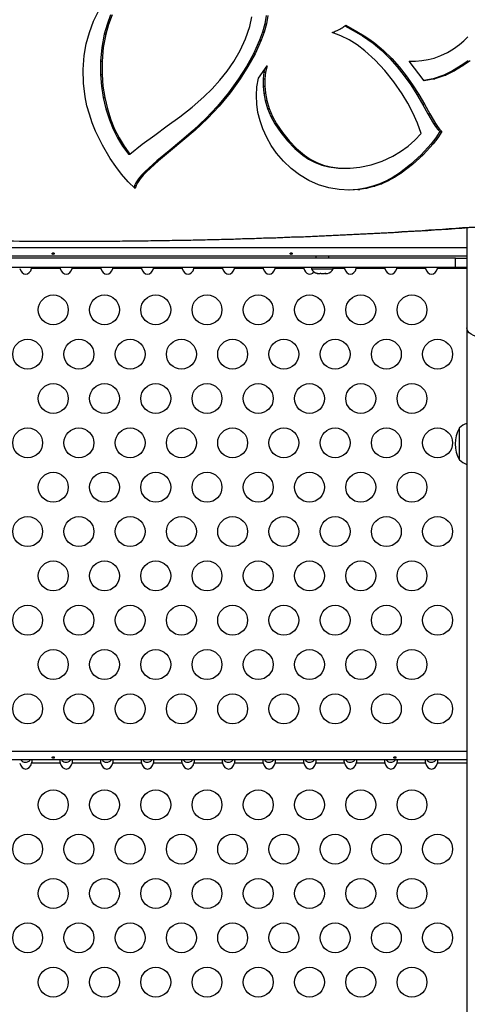
# Model space of a CAD drawing. Extents: x -102 to 597, y -9 to 364.
# Drawn here: x 393 to 406, y 143 to 172 of the extents above; entities that cross this region are included whole.
import ezdxf

# ---------------------------------------------------------------- set-up
doc = ezdxf.new("R2010")
doc.units = 0
doc.header["$LTSCALE"] = 0.125
doc.header["$MEASUREMENT"] = 0
doc.layers.add('CONTOUR', color=7, linetype='CONTINUOUS')

msp = doc.modelspace()

# ---------------------------------------------------------------- linework, layer by layer
at = {"layer": 'CONTOUR'}
for p, q in [((395.28997, 172.28151), (395.44076, 172.59297)), ((395.16718, 171.95475), (395.28997, 172.28151)), ((395.78883, 172.46837), (395.68415, 172.18786)), ((395.83118, 172.46837), (395.72633, 172.18786)), ((399.85946, 172.12951), (399.92048, 172.41097)), ((400.34251, 172.45012), (400.30167, 172.20144)), ((400.39184, 172.45012), (400.35095, 172.20144)), ((395.07441, 171.61716), (395.16718, 171.95475)), ((395.68415, 172.18786), (395.60318, 171.89994)), ((395.72633, 172.18786), (395.64524, 171.89994)), ((395.68415, 172.18786), (395.72633, 172.18786)), ((399.74101, 171.76915), (399.85946, 172.12951)), ((400.23594, 171.95822), (400.15088, 171.72261)), ((400.28511, 171.95822), (400.19992, 171.72261)), ((400.30167, 172.20144), (400.23594, 171.95822)), ((400.23594, 171.95822), (400.28511, 171.95822)), ((400.35095, 172.20144), (400.28511, 171.95822)), ((400.30167, 172.20144), (400.35095, 172.20144)), ((402.52802, 171.85691), (402.27659, 171.95123)), ((402.64762, 172.14644), (402.89146, 172.00726)), ((402.67199, 172.16268), (402.9447, 172.00726)), ((402.89146, 172.00726), (403.16205, 171.84958)), ((402.89146, 172.00726), (402.9447, 172.00726)), ((402.9447, 172.00726), (403.21572, 171.84958)), ((395.60318, 171.89994), (395.53077, 171.51056)), ((395.64524, 171.89994), (395.57272, 171.51056)), ((395.60318, 171.89994), (395.64524, 171.89994)), ((399.58479, 171.42454), (399.74101, 171.76915)), ((400.15088, 171.72261), (399.97112, 171.33012)), ((400.19992, 171.72261), (400.01989, 171.33012)), ((400.15088, 171.72261), (400.19992, 171.72261)), ((402.76935, 171.73525), (402.52802, 171.85691)), ((403.00756, 171.58508), (402.76935, 171.73525)), ((403.16205, 171.84958), (403.21572, 171.84958)), ((403.16205, 171.84958), (403.32061, 171.74923)), ((403.21572, 171.84958), (403.37452, 171.74923)), ((403.32061, 171.74923), (403.37452, 171.74923)), ((403.32061, 171.74923), (403.47314, 171.63969)), ((403.37452, 171.74923), (403.52728, 171.63969)), ((405.99821, 171.59472), (406.12476, 171.70216)), ((406.12476, 171.70216), (406.24356, 171.82037)), ((395.01361, 171.27323), (395.07441, 171.61716)), ((395.53077, 171.51056), (395.49542, 171.11433)), ((395.53077, 171.51056), (395.57272, 171.51056)), ((395.57272, 171.51056), (395.53731, 171.11433)), ((399.39722, 171.09976), (399.58479, 171.42454)), ((403.23392, 171.41427), (403.00756, 171.58508)), ((403.53693, 171.14116), (403.23392, 171.41427)), ((403.47314, 171.63969), (403.52728, 171.63969)), ((403.47314, 171.63969), (403.72481, 171.42419)), ((403.52728, 171.63969), (403.77934, 171.42419)), ((403.72481, 171.42419), (403.77934, 171.42419)), ((403.72481, 171.42419), (403.96218, 171.18977)), ((403.77934, 171.42419), (404.01707, 171.18977)), ((405.45461, 171.27567), (405.64721, 171.3666)), ((405.64721, 171.3666), (405.82706, 171.47226)), ((405.82706, 171.47226), (405.99821, 171.59472)), ((394.98379, 170.86955), (395.01361, 171.27323)), ((395.49542, 171.11433), (395.53731, 171.11433)), ((395.49542, 171.11433), (395.49562, 170.71718)), ((395.53731, 171.11433), (395.53751, 170.71718)), ((399.20128, 170.81865), (399.39722, 171.09976)), ((399.97112, 171.33012), (399.76172, 170.95413)), ((400.01989, 171.33012), (399.81016, 170.95413)), ((399.97112, 171.33012), (400.01989, 171.33012)), ((403.81715, 170.83981), (403.53693, 171.14116)), ((403.96218, 171.18977), (404.01707, 171.18977)), ((403.96218, 171.18977), (404.1813, 170.94247)), ((404.01707, 171.18977), (404.23652, 170.94247)), ((404.52995, 171.1145), (404.71597, 171.11149)), ((404.96362, 170.53315), (404.52995, 171.1145)), ((404.53063, 171.11359), (404.66001, 171.11149)), ((404.66001, 171.11149), (404.71597, 171.11149)), ((404.71597, 171.11149), (404.90125, 171.12629)), ((404.90125, 171.12629), (405.07988, 171.15719)), ((405.07988, 171.15719), (405.25561, 171.20354)), ((405.25561, 171.20354), (405.45461, 171.27567)), ((406.25476, 171.12373), (406.05144, 170.98044)), ((406.31316, 171.12373), (406.10953, 170.98044)), ((394.99478, 170.46353), (394.98379, 170.86955)), ((398.98662, 170.55278), (399.20128, 170.81865)), ((399.76172, 170.95413), (399.53313, 170.59155)), ((399.81016, 170.95413), (399.58122, 170.59155)), ((399.76172, 170.95413), (399.81016, 170.95413)), ((400.1212, 170.60941), (400.36719, 170.97861)), ((400.27656, 170.78868), (400.25423, 170.595)), ((400.29398, 170.86874), (400.27656, 170.78868)), ((400.27656, 170.78868), (400.3258, 170.78868)), ((400.3258, 170.78868), (400.30343, 170.595)), ((400.36719, 170.97861), (400.3258, 170.78868)), ((404.08212, 170.50653), (403.81715, 170.83981)), ((404.1813, 170.94247), (404.23652, 170.94247)), ((404.1813, 170.94247), (404.38642, 170.68073)), ((404.23652, 170.94247), (404.44196, 170.68073)), ((405.80049, 170.82872), (405.54051, 170.70312)), ((405.8582, 170.82872), (405.59782, 170.70312)), ((406.05144, 170.98044), (405.80049, 170.82872)), ((405.80049, 170.82872), (405.8582, 170.82872)), ((406.10953, 170.98044), (405.8582, 170.82872)), ((406.05144, 170.98044), (406.10953, 170.98044)), ((395.49562, 170.71718), (395.53751, 170.71718)), ((395.49562, 170.71718), (395.52306, 170.37844)), ((395.53751, 170.71718), (395.565, 170.37844)), ((398.75675, 170.30136), (398.98662, 170.55278)), ((399.53313, 170.59155), (399.24033, 170.1827)), ((399.58122, 170.59155), (399.28798, 170.1827)), ((399.53313, 170.59155), (399.58122, 170.59155)), ((400.07381, 170.36088), (400.1212, 170.60941)), ((400.25423, 170.595), (400.2521, 170.38263)), ((400.25423, 170.595), (400.30343, 170.595)), ((400.30343, 170.595), (400.30129, 170.38263)), ((404.32411, 170.15233), (404.08212, 170.50653)), ((404.38642, 170.68073), (404.44196, 170.68073)), ((404.38642, 170.68073), (404.57392, 170.41307)), ((404.44196, 170.68073), (404.62975, 170.41307)), ((405.22651, 170.59508), (404.9565, 170.5427)), ((405.28334, 170.59508), (404.96362, 170.53315)), ((405.54051, 170.70312), (405.22651, 170.59508)), ((405.22651, 170.59508), (405.28334, 170.59508)), ((405.59782, 170.70312), (405.28334, 170.59508)), ((405.54051, 170.70312), (405.59782, 170.70312)), ((395.04378, 170.0616), (394.99478, 170.46353)), ((395.52306, 170.37844), (395.565, 170.37844)), ((395.52306, 170.37844), (395.57549, 170.04194)), ((395.565, 170.37844), (395.61751, 170.04194)), ((398.51518, 170.06357), (398.75675, 170.30136)), ((400.05605, 170.10661), (400.07381, 170.36088)), ((400.2521, 170.38263), (400.30129, 170.38263)), ((400.2521, 170.38263), (400.27207, 170.17062)), ((400.30129, 170.38263), (400.32129, 170.17062)), ((404.57392, 170.41307), (404.62975, 170.41307)), ((404.57392, 170.41307), (404.7501, 170.13594)), ((404.62975, 170.41307), (404.8062, 170.13594)), ((395.09654, 169.80541), (395.04378, 170.0616)), ((395.57549, 170.04194), (395.61751, 170.04194)), ((395.57549, 170.04194), (395.65288, 169.71103)), ((395.61751, 170.04194), (395.69502, 169.71103)), ((398.17278, 169.76326), (398.51518, 170.06357)), ((399.24033, 170.1827), (398.91946, 169.7973)), ((399.28798, 170.1827), (398.96661, 169.7973)), ((399.24033, 170.1827), (399.28798, 170.1827)), ((400.06652, 169.85273), (400.05605, 170.10661)), ((400.27207, 170.17062), (400.32129, 170.17062)), ((400.27207, 170.17062), (400.31264, 169.96275)), ((400.31264, 169.96275), (400.36193, 169.96275)), ((400.31264, 169.96275), (400.38536, 169.72388)), ((400.32129, 170.17062), (400.36193, 169.96275)), ((400.36193, 169.96275), (400.43476, 169.72388)), ((404.48721, 169.87941), (404.32411, 170.15233)), ((404.7501, 170.13594), (404.8062, 170.13594)), ((404.7501, 170.13594), (404.91639, 169.85266)), ((404.8062, 170.13594), (404.97275, 169.85266)), ((395.16614, 169.55371), (395.09654, 169.80541)), ((395.65288, 169.71103), (395.69502, 169.71103)), ((395.65288, 169.71103), (395.75525, 169.38906)), ((395.69502, 169.71103), (395.79755, 169.38906)), ((397.81537, 169.48237), (398.17278, 169.76326)), ((398.91946, 169.7973), (398.57603, 169.43374)), ((398.96661, 169.7973), (398.62265, 169.43374)), ((398.91946, 169.7973), (398.96661, 169.7973)), ((400.10316, 169.60405), (400.06652, 169.85273)), ((400.38536, 169.72388), (400.43476, 169.72388)), ((400.38536, 169.72388), (400.48151, 169.49424)), ((400.43476, 169.72388), (400.53106, 169.49424)), ((404.63605, 169.59652), (404.48721, 169.87941)), ((404.91639, 169.85266), (404.97275, 169.85266)), ((404.91639, 169.85266), (405.07809, 169.5661)), ((404.97275, 169.85266), (405.13469, 169.5661)), ((395.25191, 169.30289), (395.16614, 169.55371)), ((395.75525, 169.38906), (395.79755, 169.38906)), ((395.75525, 169.38906), (395.86345, 169.12176)), ((395.79755, 169.38906), (395.90591, 169.12176)), ((397.4488, 169.21281), (397.81537, 169.48237)), ((398.57603, 169.43374), (398.21558, 169.09042)), ((398.62265, 169.43374), (398.26165, 169.09042)), ((398.57603, 169.43374), (398.62265, 169.43374)), ((400.16354, 169.36014), (400.10316, 169.60405)), ((400.24526, 169.12435), (400.16354, 169.36014)), ((400.48151, 169.49424), (400.53106, 169.49424)), ((400.48151, 169.49424), (400.59737, 169.27642)), ((400.53106, 169.49424), (400.64709, 169.27642)), ((404.77075, 169.29817), (404.63605, 169.59652)), ((405.07809, 169.5661), (405.24136, 169.28695)), ((405.07809, 169.5661), (405.13469, 169.5661)), ((405.13469, 169.5661), (405.29821, 169.28695)), ((395.35102, 169.05763), (395.25191, 169.30289)), ((395.54741, 168.65215), (395.35102, 169.05763)), ((395.86345, 169.12176), (395.90591, 169.12176)), ((395.86345, 169.12176), (395.99184, 168.86358)), ((395.90591, 169.12176), (396.03449, 168.86358)), ((397.07895, 168.94647), (397.4488, 169.21281)), ((398.21558, 169.09042), (397.86206, 168.7848)), ((398.26165, 169.09042), (397.90759, 168.7848)), ((398.21558, 169.09042), (398.26165, 169.09042)), ((400.35793, 168.87561), (400.24526, 169.12435)), ((400.59737, 169.27642), (400.64709, 169.27642)), ((400.59737, 169.27642), (400.76951, 169.01641)), ((400.64709, 169.27642), (400.8195, 169.01641)), ((404.88183, 168.98802), (404.77075, 169.29817)), ((405.24136, 169.28695), (405.29821, 169.28695)), ((405.24136, 169.28695), (405.2974, 169.20051)), ((405.2974, 169.20051), (405.35434, 169.20051)), ((405.2974, 169.20051), (405.35902, 169.11921)), ((405.29821, 169.28695), (405.35434, 169.20051)), ((405.35434, 169.20051), (405.41605, 169.11921)), ((405.35902, 169.11921), (405.41605, 169.11921)), ((405.35902, 169.11921), (405.43004, 169.05021)), ((405.41605, 169.11921), (405.48718, 169.05021)), ((395.99184, 168.86358), (396.03449, 168.86358)), ((395.99184, 168.86358), (396.14063, 168.61864)), ((396.03449, 168.86358), (396.18352, 168.61864)), ((396.71176, 168.67526), (397.07895, 168.94647)), ((397.86206, 168.7848), (397.50057, 168.48846)), ((397.90759, 168.7848), (397.54554, 168.48846)), ((397.86206, 168.7848), (397.90759, 168.7848)), ((400.4924, 168.63938), (400.35793, 168.87561)), ((400.76951, 169.01641), (400.8195, 169.01641)), ((400.76951, 169.01641), (400.96547, 168.77573)), ((400.8195, 169.01641), (401.01576, 168.77573)), ((400.96547, 168.77573), (401.01576, 168.77573)), ((400.96547, 168.77573), (401.18087, 168.55573)), ((401.01576, 168.77573), (401.23149, 168.55573)), ((404.49418, 168.61798), (404.69653, 168.79279)), ((404.69653, 168.79279), (404.88183, 168.98802)), ((405.30582, 168.86383), (405.16949, 168.6884)), ((405.36277, 168.86383), (405.22623, 168.6884)), ((405.43004, 169.05021), (405.30582, 168.86383)), ((405.30582, 168.86383), (405.36277, 168.86383)), ((405.48718, 169.05021), (405.36277, 168.86383)), ((405.43004, 169.05021), (405.48718, 169.05021)), ((395.77599, 168.26248), (395.54741, 168.65215)), ((396.14063, 168.61864), (396.18352, 168.61864)), ((396.14063, 168.61864), (396.31004, 168.39108)), ((396.18352, 168.61864), (396.35319, 168.39108)), ((396.35319, 168.39108), (396.71176, 168.67526)), ((397.50057, 168.48846), (397.14149, 168.18825)), ((397.54554, 168.48846), (397.18591, 168.18825)), ((397.50057, 168.48846), (397.54554, 168.48846)), ((400.64605, 168.4184), (400.4924, 168.63938)), ((401.18087, 168.55573), (401.23149, 168.55573)), ((401.18087, 168.55573), (401.41134, 168.35778)), ((401.23149, 168.55573), (401.46231, 168.35778)), ((404.27831, 168.46381), (404.49418, 168.61798)), ((405.16949, 168.6884), (404.87729, 168.36626)), ((405.22623, 168.6884), (404.93359, 168.36626)), ((405.16949, 168.6884), (405.22623, 168.6884)), ((395.93715, 168.02476), (395.77599, 168.26248)), ((396.31004, 168.39108), (396.35319, 168.39108)), ((397.14149, 168.18825), (396.79528, 167.87101)), ((397.18591, 168.18825), (396.83917, 167.87101)), ((397.14149, 168.18825), (397.18591, 168.18825)), ((400.84833, 168.18084), (400.64605, 168.4184)), ((401.41134, 168.35778), (401.46231, 168.35778)), ((401.41134, 168.35778), (401.5808, 168.24058)), ((401.46231, 168.35778), (401.63203, 168.24058)), ((401.5808, 168.24058), (401.63203, 168.24058)), ((401.5808, 168.24058), (401.77186, 168.14122)), ((401.63203, 168.24058), (401.82339, 168.14122)), ((403.73993, 168.18482), (404.05242, 168.33049)), ((404.05242, 168.33049), (404.27831, 168.46381)), ((404.87729, 168.36626), (404.56879, 168.08194)), ((404.93359, 168.36626), (404.62461, 168.08194)), ((404.87729, 168.36626), (404.93359, 168.36626)), ((396.11077, 167.79733), (395.93715, 168.02476)), ((401.07277, 167.96747), (400.84833, 168.18084)), ((401.31546, 167.78192), (401.07277, 167.96747)), ((401.77186, 168.14122), (401.82339, 168.14122)), ((401.77186, 168.14122), (401.97224, 168.06586)), ((401.82339, 168.14122), (402.02407, 168.06586)), ((401.97224, 168.06586), (402.02407, 168.06586)), ((401.97224, 168.06586), (402.17771, 168.01357)), ((402.02407, 168.06586), (402.22986, 168.01357)), ((402.17771, 168.01357), (402.22986, 168.01357)), ((402.17771, 168.01357), (402.46, 167.97651)), ((402.22986, 168.01357), (402.51259, 167.97651)), ((402.46, 167.97651), (402.51259, 167.97651)), ((402.46, 167.97651), (402.74462, 167.97416)), ((402.51259, 167.97651), (402.79764, 167.97416)), ((402.74462, 167.97416), (402.79764, 167.97416)), ((402.79764, 167.97416), (403.08026, 168.00297)), ((403.08026, 168.00297), (403.41427, 168.07483)), ((403.41427, 168.07483), (403.73993, 168.18482)), ((404.56879, 168.08194), (404.24118, 167.8314)), ((404.62461, 168.08194), (404.29649, 167.8314)), ((404.56879, 168.08194), (404.62461, 168.08194)), ((396.30196, 167.57821), (396.11077, 167.79733)), ((396.6061, 167.66314), (396.5284, 167.54516)), ((396.6497, 167.66314), (396.57188, 167.54516)), ((396.6972, 167.77074), (396.6061, 167.66314)), ((396.6061, 167.66314), (396.6497, 167.66314)), ((396.74094, 167.77074), (396.6497, 167.66314)), ((396.79528, 167.87101), (396.6972, 167.77074)), ((396.6972, 167.77074), (396.74094, 167.77074)), ((396.83917, 167.87101), (396.74094, 167.77074)), ((396.79528, 167.87101), (396.83917, 167.87101)), ((401.58896, 167.61884), (401.31546, 167.78192)), ((401.87782, 167.49049), (401.58896, 167.61884)), ((404.05552, 167.71181), (403.86335, 167.60546)), ((404.11055, 167.71181), (403.91809, 167.60546)), ((404.24118, 167.8314), (404.05552, 167.71181)), ((404.05552, 167.71181), (404.11055, 167.71181)), ((404.29649, 167.8314), (404.11055, 167.71181)), ((404.24118, 167.8314), (404.29649, 167.8314)), ((396.51245, 167.38108), (396.30196, 167.57821)), ((396.4914, 167.46593), (396.47765, 167.41368)), ((396.5284, 167.54516), (396.4914, 167.46593)), ((396.4914, 167.46593), (396.53483, 167.46593)), ((396.53483, 167.46593), (396.51245, 167.38108)), ((396.5284, 167.54516), (396.57188, 167.54516)), ((396.57188, 167.54516), (396.53483, 167.46593)), ((402.17638, 167.39953), (401.87782, 167.49049)), ((402.47587, 167.34799), (402.17638, 167.39953)), ((402.7789, 167.33287), (402.47587, 167.34799)), ((403.02667, 167.3532), (402.74841, 167.33439)), ((403.08012, 167.3532), (402.7789, 167.33287)), ((403.24934, 167.39086), (403.02667, 167.3532)), ((403.02667, 167.3532), (403.08012, 167.3532)), ((403.30314, 167.39086), (403.08012, 167.3532)), ((403.46864, 167.44631), (403.24934, 167.39086)), ((403.24934, 167.39086), (403.30314, 167.39086)), ((403.52277, 167.44631), (403.30314, 167.39086)), ((403.66906, 167.51668), (403.46864, 167.44631)), ((403.46864, 167.44631), (403.52277, 167.44631)), ((403.7235, 167.51668), (403.52277, 167.44631)), ((403.86335, 167.60546), (403.66906, 167.51668)), ((403.66906, 167.51668), (403.7235, 167.51668)), ((403.91809, 167.60546), (403.7235, 167.51668)), ((403.86335, 167.60546), (403.91809, 167.60546)), ((406.21533, 166.23598), (406.21533, 163.29926)), ((382.00593, 165.64886), (406.21533, 165.64886)), ((394.49146, 165.83766), (394.54401, 165.83758)), ((394.49146, 165.83766), (394.53721, 165.8376)), ((394.61596, 165.83586), (394.65651, 165.83586)), ((406.21533, 165.39836), (382.00593, 165.39836)), ((405.88652, 165.33586), (382.33474, 165.33586)), ((401.79813, 165.39836), (401.79813, 165.33586)), ((402.17313, 165.33586), (402.17313, 165.39836)), ((405.88652, 165.33586), (406.21533, 165.33586)), ((405.88652, 165.06146), (405.88652, 165.33586)), ((405.88652, 165.06146), (382.33474, 165.06146)), ((393.47719, 165.03936), (393.48285, 165.06146)), ((394.31607, 165.03936), (393.47719, 165.03936)), ((394.31031, 165.06146), (394.31607, 165.03936)), ((394.66519, 165.03936), (394.67085, 165.06146)), ((395.50407, 165.03936), (394.66519, 165.03936)), ((395.49831, 165.06146), (395.50407, 165.03936)), ((395.85319, 165.03936), (395.85885, 165.06146)), ((396.69207, 165.03936), (395.85319, 165.03936)), ((396.68631, 165.06146), (396.69207, 165.03936)), ((397.04119, 165.03936), (397.04685, 165.06146)), ((397.88007, 165.03936), (397.04119, 165.03936)), ((397.87431, 165.06146), (397.88007, 165.03936)), ((398.22919, 165.03936), (398.23485, 165.06146)), ((399.06807, 165.03936), (398.22919, 165.03936)), ((399.06231, 165.06146), (399.06807, 165.03936)), ((399.41719, 165.03936), (399.42285, 165.06146)), ((400.25607, 165.03936), (399.41719, 165.03936)), ((400.25031, 165.06146), (400.25607, 165.03936)), ((400.60519, 165.03936), (400.61085, 165.06146)), ((401.44407, 165.03936), (400.60519, 165.03936)), ((401.43831, 165.06146), (401.44407, 165.03936)), ((401.66688, 165.06146), (401.66688, 165.02726)), ((401.66688, 165.02726), (402.01653, 165.02726)), ((402.01653, 165.02726), (402.30438, 165.02726)), ((402.30438, 165.02726), (402.30438, 165.06146)), ((402.63207, 165.03936), (402.30438, 165.03936)), ((402.62631, 165.06146), (402.63207, 165.03936)), ((402.98119, 165.03936), (402.98685, 165.06146)), ((403.82007, 165.03936), (402.98119, 165.03936)), ((403.81431, 165.06146), (403.82007, 165.03936)), ((404.16919, 165.03936), (404.17485, 165.06146)), ((405.00807, 165.03936), (404.16919, 165.03936)), ((405.00231, 165.06146), (405.00807, 165.03936)), ((405.35719, 165.03936), (405.36285, 165.06146)), ((406.21533, 165.03936), (405.35719, 165.03936)), ((406.21533, 165.06146), (405.88652, 165.06146)), ((401.81444, 164.89531), (401.84876, 164.88666)), ((401.8451, 164.88666), (401.81444, 164.89531)), ((401.84876, 164.88666), (401.8451, 164.88666)), ((401.84876, 164.88666), (401.91082, 164.88666)), ((401.91082, 164.88666), (401.91447, 164.89531)), ((401.91447, 164.89531), (401.94514, 164.88666)), ((401.94514, 164.88666), (401.91991, 164.88666)), ((401.94514, 164.88666), (402.05135, 164.88666)), ((402.05135, 164.88666), (402.08566, 164.89531)), ((402.06641, 164.88666), (402.06044, 164.88666)), ((402.06641, 164.88666), (402.07604, 164.88666)), ((402.07604, 164.89288), (402.07604, 164.88666)), ((402.07604, 164.88666), (402.08201, 164.88666)), ((402.08566, 164.89531), (402.08201, 164.88666)), ((402.08201, 164.88666), (402.12616, 164.88666)), ((402.12616, 164.88666), (402.13417, 164.88892)), ((406.21533, 163.29926), (406.21533, 121.06685)), ((405.99783, 159.42893), (405.99783, 160.36643)), ((406.21533, 150.88236), (382.00593, 150.88236)), ((406.21533, 150.63616), (382.00593, 150.63616)), ((394.31607, 150.53936), (393.47719, 150.53936)), ((395.50407, 150.53936), (394.66519, 150.53936)), ((396.69207, 150.53936), (395.85319, 150.53936)), ((397.88007, 150.53936), (397.04119, 150.53936)), ((399.06807, 150.53936), (398.22919, 150.53936)), ((400.25607, 150.53936), (399.41719, 150.53936)), ((401.44407, 150.53936), (400.60519, 150.53936)), ((402.63207, 150.53936), (401.79319, 150.53936)), ((403.82007, 150.53936), (402.98119, 150.53936)), ((405.00807, 150.53936), (404.16919, 150.53936)), ((406.21533, 150.53936), (405.35719, 150.53936))]:
    msp.add_line(p, q, dxfattribs=at)
at = {"layer": 'CONTOUR', "flags": 128}
msp.add_lwpolyline([(406.87283, 162.9805), (406.76997, 162.98442), (406.66965, 162.9961), (406.57433, 163.01524), (406.48636, 163.04137), (406.40791, 163.07386), (406.3409, 163.11189), (406.28699, 163.15454), (406.24751, 163.20076), (406.22342, 163.24939), (406.21533, 163.29926)], dxfattribs=at)
at = {"layer": 'CONTOUR'}
for centre in [(394.11063, 163.8237), (395.61063, 163.8237), (397.11063, 163.8237), (398.61063, 163.8237), (400.11063, 163.8237), (401.61063, 163.8237), (403.11063, 163.8237), (404.61063, 163.8237), (393.36063, 162.52466), (394.86063, 162.52466), (396.36063, 162.52466), (397.86063, 162.52466), (399.36063, 162.52466), (400.86063, 162.52466), (402.36063, 162.52466), (403.86063, 162.52466), (405.36063, 162.52466), (394.11063, 161.22563), (395.61063, 161.22563), (397.11063, 161.22563), (398.61063, 161.22563), (400.11063, 161.22563), (401.61063, 161.22563), (403.11063, 161.22563), (404.61063, 161.22563), (393.36063, 159.92659), (394.86063, 159.92659), (396.36063, 159.92659), (397.86063, 159.92659), (399.36063, 159.92659), (400.86063, 159.92659), (402.36063, 159.92659), (403.86063, 159.92659), (405.36063, 159.92659), (394.11063, 158.62755), (395.61063, 158.62755), (397.11063, 158.62755), (398.61063, 158.62755), (400.11063, 158.62755), (401.61063, 158.62755), (403.11063, 158.62755), (404.61063, 158.62755), (393.36063, 157.32851), (394.86063, 157.32851), (396.36063, 157.32851), (397.86063, 157.32851), (399.36063, 157.32851), (400.86063, 157.32851), (402.36063, 157.32851), (403.86063, 157.32851), (405.36063, 157.32851), (394.11063, 156.02947), (395.61063, 156.02947), (397.11063, 156.02947), (398.61063, 156.02947), (400.11063, 156.02947), (401.61063, 156.02947), (403.11063, 156.02947), (404.61063, 156.02947), (393.36063, 154.73043), (394.86063, 154.73043), (396.36063, 154.73043), (397.86063, 154.73043), (399.36063, 154.73043), (400.86063, 154.73043), (402.36063, 154.73043), (403.86063, 154.73043), (405.36063, 154.73043), (394.11063, 153.4314), (395.61063, 153.4314), (397.11063, 153.4314), (398.61063, 153.4314), (400.11063, 153.4314), (401.61063, 153.4314), (403.11063, 153.4314), (404.61063, 153.4314), (393.36063, 152.13236), (394.86063, 152.13236), (396.36063, 152.13236), (397.86063, 152.13236), (399.36063, 152.13236), (400.86063, 152.13236), (402.36063, 152.13236), (403.86063, 152.13236), (405.36063, 152.13236), (394.11063, 149.3237), (395.61063, 149.3237), (397.11063, 149.3237), (398.61063, 149.3237), (400.11063, 149.3237), (401.61063, 149.3237), (403.11063, 149.3237), (404.61063, 149.3237), (393.36063, 148.02466), (394.86063, 148.02466), (396.36063, 148.02466), (397.86063, 148.02466), (399.36063, 148.02466), (400.86063, 148.02466), (402.36063, 148.02466), (403.86063, 148.02466), (405.36063, 148.02466), (394.11063, 146.72563), (395.61063, 146.72563), (397.11063, 146.72563), (398.61063, 146.72563), (400.11063, 146.72563), (401.61063, 146.72563), (403.11063, 146.72563), (404.61063, 146.72563), (393.36063, 145.42659), (394.86063, 145.42659), (396.36063, 145.42659), (397.86063, 145.42659), (399.36063, 145.42659), (400.86063, 145.42659), (402.36063, 145.42659), (403.86063, 145.42659), (405.36063, 145.42659), (394.11063, 144.12755), (395.61063, 144.12755), (397.11063, 144.12755), (398.61063, 144.12755), (400.11063, 144.12755), (401.61063, 144.12755), (403.11063, 144.12755), (404.61063, 144.12755)]:
    msp.add_circle(centre, 0.4375, dxfattribs=at)
for centre, radius, start, end in [((401.89667, 165.13525), 0.2539, 205.170658, 256.422819), ((402.07459, 165.13525), 0.2539, 283.607795, 334.829342), ((406.49979, 159.78828), 0.76565, 111.809977, 130.965245), ((406.81423, 159.89768), 0.94141, 150.137166, 209.862834), ((406.49979, 160.00708), 0.76565, 229.034755, 248.190023)]:
    msp.add_arc(centre, radius, start, end, dxfattribs=at)
for centre, start_param, end_param in [((393.30263, 165.13616), 5.08608157, 7.48028904), ((394.49063, 165.13616), 5.08608157, 7.48028904), ((395.67863, 165.13616), 5.08608157, 7.48028904), ((396.86663, 165.13616), 5.08608157, 7.48028904), ((398.05463, 165.13616), 5.08608157, 7.48028904), ((399.24263, 165.13616), 5.08608157, 7.48028904), ((400.43063, 165.13616), 5.08608157, 7.48028904), ((401.61863, 165.13616), 5.08608157, 6.99218874), ((402.80663, 165.13616), 5.08608157, 7.48028904), ((403.99463, 165.13616), 5.08608157, 7.48028904), ((405.18263, 165.13616), 5.08608157, 7.48028904), ((393.30263, 150.63616), 5.08608158, 7.48028904), ((394.49063, 150.63616), 5.08608158, 7.48028904), ((395.67863, 150.63616), 5.08608158, 7.48028904), ((396.86663, 150.63616), 5.08608158, 7.48028904), ((398.05463, 150.63616), 5.08608158, 7.48028904), ((399.24263, 150.63616), 5.08608158, 7.48028904), ((400.43063, 150.63616), 5.08608158, 7.48028904), ((401.61863, 150.63616), 5.08608158, 7.48028904), ((402.80663, 150.63616), 5.08608158, 7.48028904), ((403.99463, 150.63616), 5.08608158, 7.48028904), ((405.18263, 150.63616), 5.08608158, 7.48028904)]:
    msp.add_ellipse(centre, major_axis=(0, -0.26517), ratio=0.70710678, start_param=start_param, end_param=end_param, dxfattribs=at)
for points, knots in [([(402.27659, 171.95123), (402.31574, 171.96689), (402.38484, 171.99454), (402.48154, 172.03999), (402.57394, 172.09587), (402.63636, 172.13841), (402.67199, 172.16268)], [0, 0, 0, 0, 0.28321556, 0.50000312, 0.71466904, 1, 1, 1, 1]), ([(381.48335, 166.29499), (381.75093, 166.27746), (382.26932, 166.24349), (383.02027, 166.19645), (383.72003, 166.15444), (384.36947, 166.11749), (385.02022, 166.08306), (385.68779, 166.05039), (386.5792, 166.00967), (387.65685, 165.96585), (388.92169, 165.92285), (390.3252, 165.88431), (391.86532, 165.85459), (393.34336, 165.83739), (394.25526, 165.83754), (394.61459, 165.8376)], [0, 0, 0, 0, 0.06011267, 0.11645743, 0.16903467, 0.21784484, 0.26306397, 0.31614009, 0.36897979, 0.46523987, 0.56119459, 0.65767108, 0.7868524, 0.91601186, 1, 1, 1, 1]), ([(381.50374, 166.29499), (381.77173, 166.27746), (382.29092, 166.24349), (383.04302, 166.19645), (383.74386, 166.15444), (384.39429, 166.11749), (385.04605, 166.08306), (385.71463, 166.05039), (386.60742, 166.00966), (387.68672, 165.96586), (388.95351, 165.92283), (390.3591, 165.88438), (391.90195, 165.8542), (393.5761, 165.83656), (395.23841, 165.83424), (396.89926, 165.84733), (398.5575, 165.8762), (400.21192, 165.9212), (401.85059, 165.98218), (403.47284, 166.05903), (405.07742, 166.15214), (406.6654, 166.26006), (407.70768, 166.34545), (408.22892, 166.38816)], [0, 0, 0, 0, 0.02866567, 0.05553457, 0.08060688, 0.10388282, 0.12544632, 0.15075657, 0.1759541, 0.22185741, 0.26761514, 0.31362172, 0.37522422, 0.43681632, 0.49840271, 0.559987, 0.62282271, 0.68565787, 0.74849747, 0.8113465, 0.87420995, 0.93709279, 1, 1, 1, 1]), ([(394.567, 165.83767), (394.77649, 165.83714), (395.53973, 165.83522), (396.85502, 165.84791), (398.51154, 165.87592), (400.16337, 165.92109), (401.79961, 165.98194), (403.41932, 166.05872), (405.02133, 166.15174), (406.60669, 166.25956), (407.64722, 166.34489), (408.16757, 166.38756)], [0, 0, 0, 0, 0.04439082, 0.161735817, 0.281460286, 0.401178076, 0.520898709, 0.640631704, 0.760386578, 0.880172842, 1, 1, 1, 1]), ([(394.6261, 165.83746), (394.78819, 165.83708), (395.50242, 165.83538), (396.76741, 165.84791), (398.4193, 165.87571), (400.06625, 165.9208), (401.69753, 165.98151), (403.31219, 166.05816), (404.90907, 166.15101), (406.48922, 166.25865), (407.52629, 166.34385), (408.04489, 166.38646)], [0, 0, 0, 0, 0.03480477, 0.15336151, 0.27431305, 0.39524743, 0.51617431, 0.63710335, 0.75804421, 0.87900654, 1, 1, 1, 1]), ([(394.11114, 165.45111), (394.1146, 165.45153), (394.12151, 165.45237), (394.13028, 165.45629), (394.1366, 165.46188), (394.13972, 165.46884), (394.13927, 165.47642), (394.13536, 165.48374), (394.1284, 165.48993), (394.11914, 165.49412), (394.10863, 165.49568), (394.0981, 165.49439), (394.08871, 165.49045), (394.08147, 165.48444), (394.0772, 165.47714), (394.07643, 165.46954), (394.0792, 165.46252), (394.0852, 165.45676), (394.09378, 165.45278), (394.10292, 165.45095), (394.10879, 165.45106), (394.11114, 165.45111)], [0, 0, 0, 0, 0.05350078, 0.10699034, 0.16074117, 0.2145264, 0.26795903, 0.3212032, 0.37470967, 0.42852776, 0.48222042, 0.53554069, 0.58882496, 0.64246286, 0.69629504, 0.7498604, 0.80311717, 0.85649814, 0.91024458, 0.9640337, 1, 1, 1, 1]), ([(401.07864, 165.45111), (401.0821, 165.45153), (401.08901, 165.45237), (401.09778, 165.45629), (401.1041, 165.46188), (401.10722, 165.46884), (401.10677, 165.47642), (401.10286, 165.48374), (401.0959, 165.48993), (401.08664, 165.49412), (401.07613, 165.49568), (401.0656, 165.49439), (401.05621, 165.49045), (401.04897, 165.48444), (401.0447, 165.47714), (401.04393, 165.46954), (401.0467, 165.46252), (401.0527, 165.45676), (401.06128, 165.45278), (401.07042, 165.45095), (401.07629, 165.45106), (401.07864, 165.45111)], [0, 0, 0, 0, 0.05350078, 0.10699034, 0.16074117, 0.2145264, 0.26795903, 0.3212032, 0.37470967, 0.42852776, 0.48222042, 0.53554069, 0.58882496, 0.64246286, 0.69629504, 0.7498604, 0.80311717, 0.85649814, 0.91024458, 0.9640337, 1, 1, 1, 1]), ([(393.16892, 150.63616), (393.17175, 150.63253), (393.18798, 150.61173), (393.22729, 150.58567), (393.27114, 150.57109), (393.31245, 150.56793), (393.35449, 150.5754), (393.40203, 150.60048), (393.42531, 150.62476), (393.43624, 150.63616)], [0, 0, 0, 0, 0.04667274, 0.26762351, 0.43899463, 0.49011977, 0.66758064, 0.8440443, 1, 1, 1, 1]), ([(393.47719, 150.53936), (393.48009, 150.54999), (393.4859, 150.57127), (393.49066, 150.59991), (393.48993, 150.62104), (393.48481, 150.63385), (393.47972, 150.63539), (393.47719, 150.63616)], [0, 0, 0, 0, 0.21352384, 0.42774084, 0.62534193, 0.81372045, 1, 1, 1, 1]), ([(394.10776, 150.73167), (394.10431, 150.73114), (394.09739, 150.73008), (394.08859, 150.72522), (394.08222, 150.71872), (394.07906, 150.7112), (394.07945, 150.70371), (394.08332, 150.69704), (394.09023, 150.69181), (394.09947, 150.68845), (394.10997, 150.68722), (394.1205, 150.68818), (394.12992, 150.69126), (394.1372, 150.69626), (394.14151, 150.70281), (394.14234, 150.71026), (394.13962, 150.71778), (394.13367, 150.72448), (394.12513, 150.72944), (394.116, 150.73183), (394.11012, 150.73172), (394.10776, 150.73167)], [0, 0, 0, 0, 0.05348894, 0.10696628, 0.16071513, 0.21450704, 0.26793629, 0.32116423, 0.37465828, 0.42847884, 0.48217701, 0.53548869, 0.58875529, 0.64238543, 0.69622344, 0.7497908, 0.80303455, 0.85639935, 0.91014311, 0.96393931, 1, 1, 1, 1]), ([(394.31607, 150.63616), (394.31317, 150.63515), (394.30736, 150.63314), (394.3026, 150.61706), (394.30333, 150.594), (394.30845, 150.56723), (394.31354, 150.54862), (394.31607, 150.53936)], [0, 0, 0, 0, 0.21352384, 0.42774084, 0.62534193, 0.81372045, 1, 1, 1, 1]), ([(394.35692, 150.63616), (394.35975, 150.63253), (394.37598, 150.61173), (394.41529, 150.58567), (394.45914, 150.57109), (394.50045, 150.56793), (394.54249, 150.5754), (394.59003, 150.60048), (394.61331, 150.62476), (394.62424, 150.63616)], [0, 0, 0, 0, 0.04667274, 0.26762351, 0.43899463, 0.49011977, 0.66758064, 0.8440443, 1, 1, 1, 1]), ([(394.66519, 150.53936), (394.66809, 150.54999), (394.6739, 150.57127), (394.67866, 150.59991), (394.67793, 150.62104), (394.67281, 150.63385), (394.66772, 150.63539), (394.66519, 150.63616)], [0, 0, 0, 0, 0.21352384, 0.42774084, 0.62534193, 0.81372045, 1, 1, 1, 1]), ([(395.50407, 150.63616), (395.50117, 150.63515), (395.49536, 150.63314), (395.4906, 150.61706), (395.49133, 150.594), (395.49645, 150.56723), (395.50154, 150.54862), (395.50407, 150.53936)], [0, 0, 0, 0, 0.21352384, 0.42774084, 0.62534193, 0.81372045, 1, 1, 1, 1]), ([(395.54492, 150.63616), (395.54775, 150.63253), (395.56398, 150.61173), (395.60329, 150.58567), (395.64714, 150.57109), (395.68845, 150.56793), (395.73049, 150.5754), (395.77803, 150.60048), (395.80131, 150.62476), (395.81224, 150.63616)], [0, 0, 0, 0, 0.04667274, 0.26762351, 0.43899463, 0.49011977, 0.66758064, 0.8440443, 1, 1, 1, 1]), ([(395.85319, 150.53936), (395.85609, 150.54999), (395.8619, 150.57127), (395.86666, 150.59991), (395.86593, 150.62104), (395.86081, 150.63385), (395.85572, 150.63539), (395.85319, 150.63616)], [0, 0, 0, 0, 0.21352384, 0.42774084, 0.62534193, 0.81372045, 1, 1, 1, 1]), ([(396.69207, 150.63616), (396.68917, 150.63515), (396.68336, 150.63314), (396.6786, 150.61706), (396.67933, 150.594), (396.68445, 150.56723), (396.68954, 150.54862), (396.69207, 150.53936)], [0, 0, 0, 0, 0.21352384, 0.42774084, 0.62534193, 0.81372045, 1, 1, 1, 1]), ([(396.73292, 150.63616), (396.73575, 150.63253), (396.75198, 150.61173), (396.79129, 150.58567), (396.83514, 150.57109), (396.87645, 150.56793), (396.91849, 150.5754), (396.96603, 150.60048), (396.98931, 150.62476), (397.00024, 150.63616)], [0, 0, 0, 0, 0.04667274, 0.26762351, 0.43899463, 0.49011977, 0.66758064, 0.8440443, 1, 1, 1, 1]), ([(397.04119, 150.53936), (397.04409, 150.54999), (397.0499, 150.57127), (397.05466, 150.59991), (397.05393, 150.62104), (397.04881, 150.63385), (397.04372, 150.63539), (397.04119, 150.63616)], [0, 0, 0, 0, 0.21352384, 0.42774084, 0.62534193, 0.81372045, 1, 1, 1, 1]), ([(397.88007, 150.63616), (397.87717, 150.63515), (397.87136, 150.63314), (397.8666, 150.61706), (397.86733, 150.594), (397.87245, 150.56723), (397.87754, 150.54862), (397.88007, 150.53936)], [0, 0, 0, 0, 0.21352384, 0.42774084, 0.62534193, 0.81372045, 1, 1, 1, 1]), ([(397.92092, 150.63616), (397.92375, 150.63253), (397.93998, 150.61173), (397.97929, 150.58567), (398.02314, 150.57109), (398.06445, 150.56793), (398.10649, 150.5754), (398.15403, 150.60048), (398.17731, 150.62476), (398.18824, 150.63616)], [0, 0, 0, 0, 0.04667274, 0.26762351, 0.43899463, 0.49011977, 0.66758064, 0.8440443, 1, 1, 1, 1]), ([(398.22919, 150.53936), (398.23209, 150.54999), (398.2379, 150.57127), (398.24266, 150.59991), (398.24193, 150.62104), (398.23681, 150.63385), (398.23172, 150.63539), (398.22919, 150.63616)], [0, 0, 0, 0, 0.21352384, 0.42774084, 0.62534193, 0.81372045, 1, 1, 1, 1]), ([(399.06807, 150.63616), (399.06517, 150.63515), (399.05936, 150.63314), (399.0546, 150.61706), (399.05533, 150.594), (399.06045, 150.56723), (399.06554, 150.54862), (399.06807, 150.53936)], [0, 0, 0, 0, 0.21352384, 0.42774084, 0.62534193, 0.81372045, 1, 1, 1, 1]), ([(399.10892, 150.63616), (399.11175, 150.63253), (399.12798, 150.61173), (399.16729, 150.58567), (399.21114, 150.57109), (399.25245, 150.56793), (399.29449, 150.5754), (399.34203, 150.60048), (399.36531, 150.62476), (399.37624, 150.63616)], [0, 0, 0, 0, 0.04667274, 0.26762351, 0.43899463, 0.49011977, 0.66758064, 0.8440443, 1, 1, 1, 1]), ([(399.41719, 150.53936), (399.42009, 150.54999), (399.4259, 150.57127), (399.43066, 150.59991), (399.42993, 150.62104), (399.42481, 150.63385), (399.41972, 150.63539), (399.41719, 150.63616)], [0, 0, 0, 0, 0.21352384, 0.42774084, 0.62534193, 0.81372045, 1, 1, 1, 1]), ([(400.25607, 150.63616), (400.25317, 150.63515), (400.24736, 150.63314), (400.2426, 150.61706), (400.24333, 150.594), (400.24845, 150.56723), (400.25354, 150.54862), (400.25607, 150.53936)], [0, 0, 0, 0, 0.21352384, 0.42774084, 0.62534193, 0.81372045, 1, 1, 1, 1]), ([(400.29692, 150.63616), (400.29975, 150.63253), (400.31598, 150.61173), (400.35529, 150.58567), (400.39914, 150.57109), (400.44045, 150.56793), (400.48249, 150.5754), (400.53003, 150.60048), (400.55331, 150.62476), (400.56424, 150.63616)], [0, 0, 0, 0, 0.04667274, 0.26762351, 0.43899463, 0.49011977, 0.66758064, 0.8440443, 1, 1, 1, 1]), ([(400.60519, 150.53936), (400.60809, 150.54999), (400.6139, 150.57127), (400.61866, 150.59991), (400.61793, 150.62104), (400.61281, 150.63385), (400.60772, 150.63539), (400.60519, 150.63616)], [0, 0, 0, 0, 0.21352384, 0.42774084, 0.62534193, 0.81372045, 1, 1, 1, 1]), ([(401.44407, 150.63616), (401.44117, 150.63515), (401.43536, 150.63314), (401.4306, 150.61706), (401.43133, 150.594), (401.43645, 150.56723), (401.44154, 150.54862), (401.44407, 150.53936)], [0, 0, 0, 0, 0.21352384, 0.42774084, 0.62534193, 0.81372045, 1, 1, 1, 1]), ([(401.48492, 150.63616), (401.48775, 150.63253), (401.50398, 150.61173), (401.54329, 150.58567), (401.58714, 150.57109), (401.62845, 150.56793), (401.67049, 150.5754), (401.71803, 150.60048), (401.74131, 150.62476), (401.75224, 150.63616)], [0, 0, 0, 0, 0.04667274, 0.26762351, 0.43899463, 0.49011977, 0.66758064, 0.8440443, 1, 1, 1, 1]), ([(401.79319, 150.53936), (401.79609, 150.54999), (401.8019, 150.57127), (401.80666, 150.59991), (401.80593, 150.62104), (401.80081, 150.63385), (401.79572, 150.63539), (401.79319, 150.63616)], [0, 0, 0, 0, 0.21352384, 0.42774084, 0.62534193, 0.81372045, 1, 1, 1, 1]), ([(402.63207, 150.63616), (402.62917, 150.63515), (402.62336, 150.63314), (402.6186, 150.61706), (402.61933, 150.594), (402.62445, 150.56723), (402.62954, 150.54862), (402.63207, 150.53936)], [0, 0, 0, 0, 0.21352384, 0.42774084, 0.62534193, 0.81372045, 1, 1, 1, 1]), ([(402.67292, 150.63616), (402.67575, 150.63253), (402.69198, 150.61173), (402.73129, 150.58567), (402.77514, 150.57109), (402.81645, 150.56793), (402.85849, 150.5754), (402.90603, 150.60048), (402.92931, 150.62476), (402.94024, 150.63616)], [0, 0, 0, 0, 0.04667274, 0.26762351, 0.43899463, 0.49011977, 0.66758064, 0.8440443, 1, 1, 1, 1]), ([(402.98119, 150.53936), (402.98409, 150.54999), (402.9899, 150.57127), (402.99466, 150.59991), (402.99393, 150.62104), (402.98881, 150.63385), (402.98372, 150.63539), (402.98119, 150.63616)], [0, 0, 0, 0, 0.21352384, 0.42774084, 0.62534193, 0.81372045, 1, 1, 1, 1]), ([(403.82007, 150.63616), (403.81717, 150.63515), (403.81136, 150.63314), (403.8066, 150.61706), (403.80733, 150.594), (403.81245, 150.56723), (403.81754, 150.54862), (403.82007, 150.53936)], [0, 0, 0, 0, 0.21352384, 0.42774084, 0.62534193, 0.81372045, 1, 1, 1, 1]), ([(403.86092, 150.63616), (403.86375, 150.63253), (403.87998, 150.61173), (403.91929, 150.58567), (403.96314, 150.57109), (404.00445, 150.56793), (404.04649, 150.5754), (404.09403, 150.60048), (404.11731, 150.62476), (404.12824, 150.63616)], [0, 0, 0, 0, 0.04667274, 0.26762351, 0.43899463, 0.49011977, 0.66758064, 0.8440443, 1, 1, 1, 1]), ([(404.10776, 150.73167), (404.10431, 150.73114), (404.09739, 150.73008), (404.08859, 150.72522), (404.08222, 150.71872), (404.07906, 150.7112), (404.07945, 150.70371), (404.08332, 150.69704), (404.09023, 150.69181), (404.09947, 150.68845), (404.10997, 150.68722), (404.1205, 150.68818), (404.12992, 150.69126), (404.1372, 150.69626), (404.14151, 150.70281), (404.14234, 150.71026), (404.13962, 150.71778), (404.13367, 150.72448), (404.12513, 150.72944), (404.116, 150.73183), (404.11012, 150.73172), (404.10776, 150.73167)], [0, 0, 0, 0, 0.05348894, 0.10696628, 0.16071513, 0.21450704, 0.26793629, 0.32116423, 0.37465828, 0.42847884, 0.48217701, 0.53548869, 0.58875529, 0.64238543, 0.69622344, 0.7497908, 0.80303455, 0.85639935, 0.91014311, 0.96393931, 1, 1, 1, 1]), ([(404.16919, 150.53936), (404.17209, 150.54999), (404.1779, 150.57127), (404.18266, 150.59991), (404.18193, 150.62104), (404.17681, 150.63385), (404.17172, 150.63539), (404.16919, 150.63616)], [0, 0, 0, 0, 0.21352384, 0.42774084, 0.62534193, 0.81372045, 1, 1, 1, 1]), ([(405.00807, 150.63616), (405.00517, 150.63515), (404.99936, 150.63314), (404.9946, 150.61706), (404.99533, 150.594), (405.00045, 150.56723), (405.00554, 150.54862), (405.00807, 150.53936)], [0, 0, 0, 0, 0.21352384, 0.42774084, 0.62534193, 0.81372045, 1, 1, 1, 1]), ([(405.04892, 150.63616), (405.05175, 150.63253), (405.06798, 150.61173), (405.10729, 150.58567), (405.15114, 150.57109), (405.19245, 150.56793), (405.23449, 150.5754), (405.28203, 150.60048), (405.30531, 150.62476), (405.31624, 150.63616)], [0, 0, 0, 0, 0.04667274, 0.26762351, 0.43899463, 0.49011977, 0.66758064, 0.8440443, 1, 1, 1, 1]), ([(405.35719, 150.53936), (405.36009, 150.54999), (405.3659, 150.57127), (405.37066, 150.59991), (405.36993, 150.62104), (405.36481, 150.63385), (405.35972, 150.63539), (405.35719, 150.63616)], [0, 0, 0, 0, 0.21352384, 0.42774084, 0.62534193, 0.81372045, 1, 1, 1, 1])]:
    msp.add_open_spline(points, degree=3, knots=knots, dxfattribs=at)

doc.saveas('drawing.dxf')
